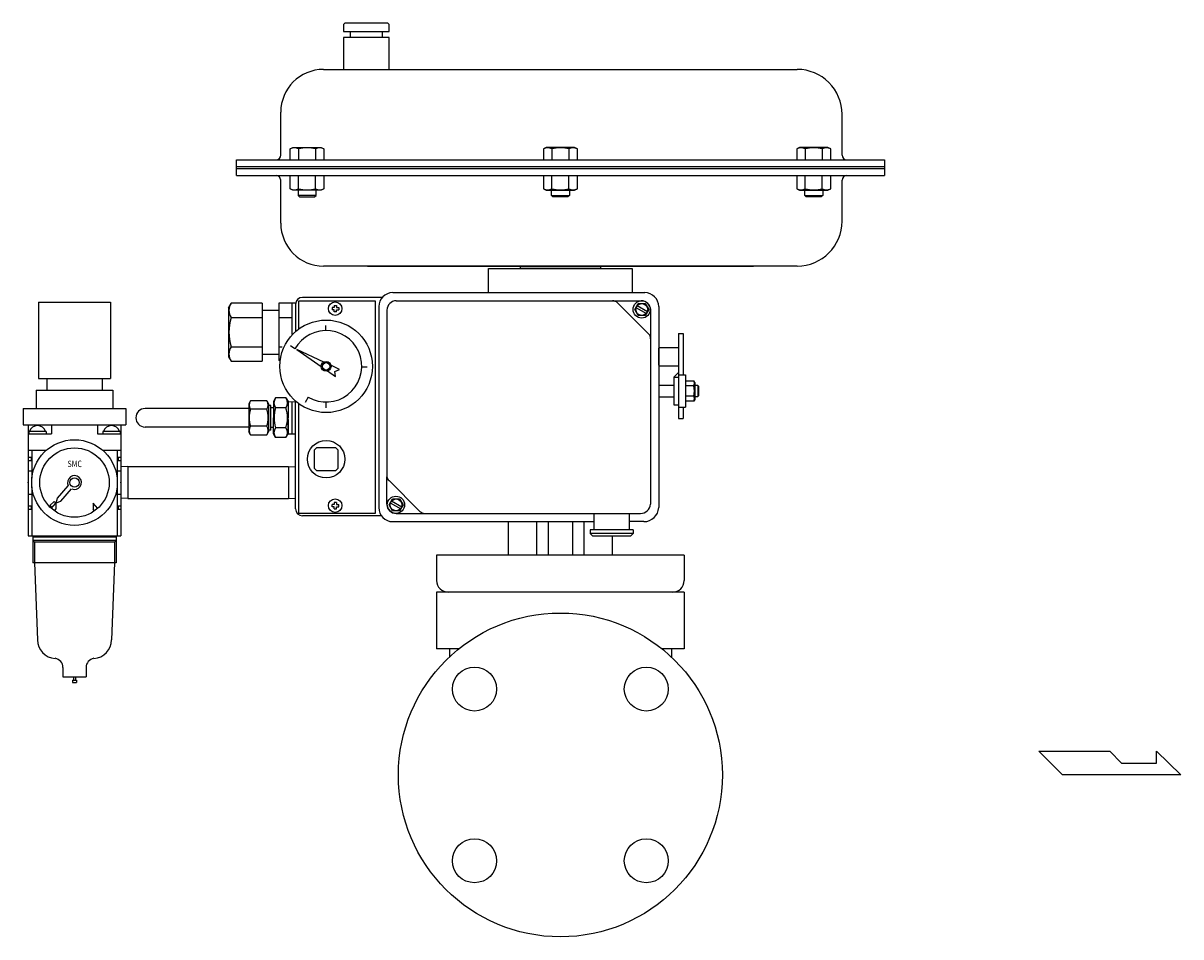
# Model space of a CAD drawing. Extents: x 330 to 8580, y 150 to 5730.
# Drawn here: x 6690 to 7190, y 3729 to 4124 of the extents above; entities that cross this region are included whole.
import ezdxf

# ---------------------------------------------------------------- set-up
doc = ezdxf.new("R2010")
doc.units = 0
doc.header["$LTSCALE"] = 120
doc.layers.get('0').update_dxf_attribs({"linetype": 'CONTINUOUS'})
doc.styles.get("Standard").update_dxf_attribs({"font": 'simplex', "width": 0.8, "bigfont": 'extfont'})

# ---------------------------------------------------------------- blocks, each defined once
blk = doc.blocks.new('YA')
for p, q in [((-16.8065, 2.801), (-8.4035, 2.801)), ((-14.0055, 0), (-16.8065, 2.801)), ((-8.4035, 2.801), (-7.0025, 1.4005)), ((-2.862, 1.4005), (-2.862, 2.801)), ((-2.862, 2.801), (0, 0)), ((-7.0025, 1.4005), (-2.862, 1.4005)), ((0, 0), (-14.0055, 0))]:
    blk.add_line(p, q)
blk = doc.blocks.new('M8BT')
for p, q in [((-7.506, 0), (-3.753, 6.5)), ((-3.753, -6.5), (-7.506, 0)), ((-3.753, 6.5), (3.753, 6.5)), ((3.753, 6.5), (7.506, 0)), ((7.506, 0), (3.753, -6.5)), ((3.753, -6.5), (-3.753, -6.5))]:
    blk.add_line(p, q)
blk.add_circle((0, 0), 6.309)

msp = doc.modelspace()

# ---------------------------------------------------------------- linework, layer by layer
for p, q in [((6828.02, 4123.25), (6828.02, 4120.58)), ((6846.88, 4124.22), (6829, 4124.22)), ((6847.85, 4120.58), (6847.85, 4123.25)), ((6828.02, 4120.58), (6847.85, 4120.58)), ((6828.02, 4117.95), (6828.02, 4104.22)), ((6847.85, 4117.95), (6828.02, 4117.95)), ((6830.94, 4120.58), (6830.94, 4117.95)), ((6844.93, 4117.95), (6844.93, 4120.58)), ((6847.85, 4104.22), (6847.85, 4117.95)), ((6819.39, 4104.22), (7024.16, 4104.23)), ((6800.93, 4067.14), (6800.93, 4085.71)), ((7043.5, 4067.14), (7043.5, 4084.88)), ((6805, 4069.83), (6806.16, 4070.5)), ((6805, 4065.14), (6805, 4069.83)), ((6806.16, 4070.5), (6818.45, 4070.5)), ((6808.65, 4069.83), (6808.65, 4065.14)), ((6815.96, 4069.83), (6815.96, 4065.14)), ((6818.45, 4070.5), (6819.62, 4069.83)), ((6819.62, 4069.83), (6819.62, 4065.14)), ((6915.65, 4070.5), (6914.49, 4069.83)), ((6914.49, 4069.83), (6914.49, 4065.14)), ((6927.94, 4070.5), (6915.65, 4070.5)), ((6918.14, 4069.83), (6918.14, 4065.14)), ((6925.45, 4069.83), (6925.45, 4065.14)), ((6929.11, 4069.83), (6927.94, 4070.5)), ((6929.11, 4065.14), (6929.11, 4069.83)), ((7025.14, 4070.5), (7023.98, 4069.83)), ((7023.98, 4069.83), (7023.98, 4065.14)), ((7037.43, 4070.5), (7025.14, 4070.5)), ((7027.63, 4069.83), (7027.63, 4065.14)), ((7034.94, 4069.83), (7034.94, 4065.14)), ((7038.6, 4069.83), (7037.43, 4070.5)), ((7038.6, 4065.14), (7038.6, 4069.83)), ((6781.8, 4065.14), (7061.8, 4065.14)), ((6781.8, 4058.32), (6781.8, 4065.14)), ((7045.03, 4065.14), (7061.8, 4065.14)), ((7061.8, 4065.14), (7061.8, 4058.32)), ((6781.8, 4062.22), (7061.8, 4062.22)), ((6781.8, 4061.32), (7061.8, 4061.32)), ((6781.8, 4058.32), (7061.8, 4058.32)), ((6805, 4052.66), (6805, 4058.32)), ((6808.65, 4052.66), (6808.65, 4058.32)), ((6815.96, 4052.66), (6815.96, 4058.32)), ((6819.62, 4058.32), (6819.62, 4052.66)), ((6914.49, 4058.32), (6914.49, 4052.66)), ((6918.14, 4052.66), (6918.14, 4058.32)), ((6925.45, 4052.66), (6925.45, 4058.32)), ((6929.11, 4052.66), (6929.11, 4058.32)), ((7023.98, 4058.32), (7023.98, 4052.66)), ((7027.63, 4052.66), (7027.63, 4058.32)), ((7034.94, 4052.66), (7034.94, 4058.32)), ((7038.6, 4052.66), (7038.6, 4058.32)), ((6800.93, 4052.03), (6800.91, 4056.33)), ((6806.16, 4051.99), (6805, 4052.66)), ((6819.62, 4052.66), (6818.45, 4051.99)), ((6914.49, 4052.66), (6915.65, 4051.99)), ((6927.94, 4051.99), (6929.11, 4052.66)), ((7023.98, 4052.66), (7025.14, 4051.99)), ((7037.43, 4051.99), (7038.6, 4052.66)), ((7043.5, 4038.56), (7043.5, 4056.32)), ((6800.93, 4037.73), (6800.93, 4052.03)), ((6818.45, 4051.99), (6806.16, 4051.99)), ((6808.41, 4051.99), (6808.41, 4049.73)), ((6816.21, 4049.73), (6808.41, 4049.73)), ((6808.41, 4049.73), (6809.07, 4049.07)), ((6809.07, 4049.07), (6815.55, 4049.07)), ((6815.55, 4049.07), (6816.21, 4049.73)), ((6816.21, 4049.73), (6816.21, 4051.99)), ((6915.65, 4051.99), (6927.94, 4051.99)), ((6917.9, 4049.73), (6917.9, 4051.99)), ((6918.56, 4049.07), (6917.9, 4049.73)), ((6917.9, 4049.73), (6925.7, 4049.73)), ((6925.04, 4049.07), (6918.56, 4049.07)), ((6925.7, 4049.73), (6925.04, 4049.07)), ((6925.7, 4051.99), (6925.7, 4049.73)), ((7025.14, 4051.99), (7037.43, 4051.99)), ((7027.39, 4049.73), (7027.39, 4051.99)), ((7027.39, 4049.73), (7035.18, 4049.73)), ((7028.05, 4049.07), (7027.39, 4049.73)), ((7034.52, 4049.07), (7028.05, 4049.07)), ((7035.18, 4049.73), (7034.52, 4049.07)), ((7035.18, 4051.99), (7035.18, 4049.73)), ((7024.16, 4019.22), (6819.44, 4019.22)), ((6838.41, 4019.22), (7005.18, 4019.22)), ((6890.73, 4018.22), (6952.86, 4018.22)), ((6890.73, 4007.72), (6890.73, 4018.22)), ((6904.54, 4018.22), (6904.54, 4019.22)), ((6904.54, 4019.22), (6939.05, 4019.22)), ((6939.05, 4018.22), (6904.54, 4018.22)), ((6914.22, 4019.22), (6913.24, 4019.22)), ((6929.37, 4019.22), (6930.35, 4019.22)), ((6939.05, 4019.22), (6939.05, 4018.22)), ((6952.86, 4018.22), (6952.86, 4007.72)), ((6849.36, 4007.72), (6958.24, 4007.72)), ((6778.3, 4001.21), (6779.46, 4003.22)), ((6792.87, 4003.22), (6779.46, 4003.22)), ((6792.87, 4003.22), (6792.87, 3978.03)), ((6800.1, 4003.22), (6800.1, 4003.22)), ((6800.1, 4003.22), (6800.1, 4003.22)), ((6800.1, 4003.22), (6800.1, 4003.22)), ((6800.1, 4003.22), (6800.1, 3978.45)), ((6807.3, 4003.22), (6800.1, 4003.22)), ((6805.76, 4003.22), (6805.76, 3989.55)), ((6807.3, 4002.66), (6807.3, 3991.06)), ((6808.81, 4004.15), (6841.78, 4004.15)), ((6808.81, 3992.06), (6808.81, 4004.15)), ((6844.8, 4005.66), (6810.3, 4005.66)), ((6841.78, 4004.15), (6841.78, 3912.3)), ((6850.87, 4004.19), (6944.35, 4004.19)), ((6944.35, 4004.19), (6956.72, 4004.19)), ((6946.5, 4003.3), (6959.87, 3989.92)), ((6778.3, 4001.21), (6778.3, 3980.03)), ((6792.87, 4000.08), (6800.1, 4000.08)), ((6823.18, 4001.3), (6823.18, 4000.29)), ((6823.96, 4001.3), (6823.18, 4001.3)), ((6823.96, 4000.29), (6823.18, 4000.29)), ((6823.96, 4002.21), (6823.96, 4001.3)), ((6823.96, 4002.21), (6824.97, 4002.21)), ((6823.96, 3999.39), (6823.96, 4000.29)), ((6824.97, 3999.39), (6823.96, 3999.39)), ((6824.97, 4002.21), (6824.97, 4001.3)), ((6824.97, 4001.3), (6826, 4001.3)), ((6824.97, 4000.29), (6826, 4000.29)), ((6824.97, 3999.39), (6824.97, 4000.29)), ((6826, 4001.3), (6826, 4000.29)), ((6843.3, 4001.66), (6843.3, 3914.78)), ((6846.83, 4000.15), (6846.83, 3928.16)), ((6954.45, 4001.3), (6958.99, 3998.68)), ((6954.95, 4002.18), (6959.5, 3999.55)), ((6960.76, 4000.15), (6960.76, 3987.78)), ((6964.3, 4001.66), (6964.3, 3914.78)), ((6779.46, 3996.92), (6792.87, 3996.92)), ((6800.1, 3996.92), (6805.76, 3996.92)), ((6820.45, 3991.29), (6820.45, 3993.49)), ((6960.76, 3987.78), (6960.76, 3916.3)), ((6972.8, 3990.02), (6974.8, 3990.02)), ((6972.8, 3990.02), (6972.8, 3953.32)), ((6974.8, 3990.02), (6974.8, 3972.22)), ((6779.46, 3984.33), (6792.87, 3984.33)), ((6800.1, 3984.33), (6801.56, 3984.33)), ((6805.19, 3984.84), (6807.09, 3983.53)), ((6819.54, 3977.73), (6807.88, 3983.17)), ((6807.88, 3983.17), (6818.42, 3975.79)), ((6964.3, 3984.02), (6972.8, 3984.02)), ((6964.3, 3976.31), (6964.3, 3983.73)), ((6964.3, 3976.31), (6964.3, 3983.73)), ((6972.8, 3984.02), (6972.8, 3976.02)), ((6778.3, 3980.03), (6779.46, 3978.03)), ((6779.46, 3978.03), (6792.87, 3978.03)), ((6792.87, 3981.16), (6800.09, 3981.16)), ((6800.68, 3978.45), (6800.1, 3978.45)), ((6821.2, 3973.85), (6824.65, 3971.42)), ((6826.39, 3974.54), (6822.62, 3976.3)), ((6824.34, 3973.67), (6826.39, 3974.54)), ((6824.65, 3971.42), (6824.34, 3973.67)), ((6835.97, 3975.71), (6838.23, 3975.71)), ((6964.3, 3976.02), (6972.8, 3976.02)), ((6964.3, 3976.02), (6972.8, 3976.02)), ((6970.8, 3971.22), (6972.8, 3973.22)), ((6970.8, 3971.22), (6972.8, 3973.22)), ((6964.3, 3967.72), (6970.8, 3967.72)), ((6964.3, 3967.72), (6970.8, 3967.72)), ((6970.8, 3971.22), (6972.8, 3971.22)), ((6970.8, 3971.22), (6970.8, 3959.22)), ((6970.8, 3971.22), (6972.8, 3971.22)), ((6970.8, 3971.22), (6970.8, 3959.22)), ((6972.8, 3972.22), (6975.8, 3972.22)), ((6972.8, 3972.22), (6975.8, 3972.22)), ((6975.8, 3972.22), (6975.8, 3958.22)), ((6975.8, 3972.22), (6975.8, 3958.22)), ((6975.8, 3969.64), (6979.42, 3969.64)), ((6975.8, 3969.64), (6979.42, 3969.64)), ((6979.82, 3968.94), (6979.42, 3969.64)), ((6979.82, 3968.94), (6979.42, 3969.64)), ((6979.82, 3968.94), (6979.82, 3961.51)), ((6979.82, 3968.94), (6979.82, 3961.51)), ((6964.3, 3962.72), (6970.8, 3962.72)), ((6964.3, 3962.72), (6970.8, 3962.72)), ((6979.42, 3967.43), (6975.8, 3967.43)), ((6979.42, 3967.43), (6975.8, 3967.43)), ((6979.42, 3963.01), (6975.8, 3963.01)), ((6979.42, 3963.01), (6975.8, 3963.01)), ((6981.19, 3967.58), (6979.82, 3967.58)), ((6981.19, 3967.58), (6979.82, 3967.58)), ((6979.82, 3962.87), (6981.19, 3962.87)), ((6979.82, 3962.87), (6981.19, 3962.87)), ((6981.19, 3967.58), (6981.19, 3962.87)), ((6981.59, 3967.18), (6981.19, 3967.58)), ((6981.59, 3967.18), (6981.19, 3967.58)), ((6981.19, 3967.58), (6981.19, 3962.87)), ((6981.19, 3962.87), (6981.59, 3963.26)), ((6981.19, 3962.87), (6981.59, 3963.26)), ((6981.59, 3963.26), (6981.59, 3967.18)), ((6981.59, 3963.26), (6981.59, 3967.18)), ((6787.14, 3957.62), (6742.3, 3957.62)), ((6787.87, 3960.97), (6787.14, 3959.72)), ((6787.14, 3959.72), (6787.14, 3947.52)), ((6794.91, 3960.97), (6787.87, 3960.97)), ((6794.91, 3960.97), (6795.63, 3959.72)), ((6795.63, 3959.72), (6795.63, 3947.52)), ((6796.69, 3958.93), (6795.63, 3958.93)), ((6796.69, 3948.32), (6796.69, 3958.93)), ((6797.75, 3957.86), (6796.69, 3957.86)), ((6798.67, 3962.2), (6797.75, 3960.6)), ((6797.75, 3960.6), (6797.75, 3953.62)), ((6797.75, 3960.6), (6797.75, 3953.62)), ((6803.19, 3962.19), (6798.67, 3962.19)), ((6803.19, 3957.91), (6798.67, 3957.91)), ((6803.19, 3962.2), (6804.11, 3960.6)), ((6804.11, 3960.6), (6804.11, 3953.62)), ((6804.11, 3960.6), (6807.3, 3960.5)), ((6804.11, 3960.6), (6804.11, 3953.62)), ((6805.7, 3960.55), (6805.7, 3946.69)), ((6805.7, 3960.55), (6805.7, 3946.69)), ((6807.3, 3914.22), (6807.3, 3960.88)), ((6807.3, 3914.22), (6807.3, 3960.88)), ((6808.81, 3947.28), (6808.81, 3959.66)), ((6812.83, 3962.5), (6811.53, 3960.26)), ((6820.45, 3960.43), (6820.45, 3957.94)), ((6970.8, 3959.22), (6972.8, 3959.22)), ((6970.8, 3959.22), (6972.8, 3959.22)), ((6972.8, 3958.22), (6975.8, 3958.22)), ((6972.8, 3958.22), (6975.8, 3958.22)), ((6974.8, 3958.22), (6974.8, 3953.32)), ((6974.8, 3958.02), (6974.8, 3958.22)), ((6974.8, 3958.02), (6974.8, 3958.22)), ((6974.8, 3958.22), (6974.8, 3953.32)), ((6979.42, 3960.8), (6975.8, 3960.8)), ((6979.42, 3960.8), (6975.8, 3960.8)), ((6979.82, 3961.51), (6979.42, 3960.8)), ((6979.82, 3961.51), (6979.42, 3960.8)), ((6794.91, 3957.3), (6787.87, 3957.3)), ((6797.75, 3946.64), (6797.75, 3953.62)), ((6804.11, 3952.83), (6804.11, 3955.82)), ((6804.11, 3946.64), (6804.11, 3953.62)), ((6804.11, 3952.83), (6804.11, 3946.64)), ((6972.8, 3953.32), (6974.8, 3953.32)), ((6972.8, 3953.32), (6974.8, 3953.32)), ((6787.14, 3949.62), (6742.3, 3949.62)), ((6794.91, 3949.95), (6787.87, 3949.95)), ((6796.69, 3948.32), (6795.63, 3948.32)), ((6797.75, 3949.38), (6796.69, 3949.38)), ((6803.19, 3949.33), (6798.67, 3949.33)), ((6808.81, 3912.3), (6808.81, 3951.38)), ((6787.87, 3946.27), (6787.14, 3947.52)), ((6787.87, 3946.27), (6794.91, 3946.27)), ((6794.91, 3946.27), (6795.63, 3947.52)), ((6798.67, 3945.05), (6797.75, 3946.64)), ((6803.19, 3945.05), (6798.67, 3945.05)), ((6803.19, 3945.05), (6804.11, 3946.64)), ((6804.11, 3946.64), (6807.3, 3946.74)), ((6816.5, 3940.77), (6815.49, 3939.76)), ((6815.49, 3931.68), (6815.49, 3939.76)), ((6816.5, 3940.77), (6824.58, 3940.77)), ((6825.59, 3939.76), (6824.58, 3940.77)), ((6825.59, 3939.76), (6825.59, 3931.68)), ((6734.8, 3932.52), (6731.8, 3932.43)), ((6731.8, 3932.11), (6731.8, 3919.14)), ((6734.8, 3932.52), (6804.3, 3932.52)), ((6734.8, 3932.52), (6734.8, 3918.72)), ((6804.3, 3932.52), (6804.3, 3918.72)), ((6804.3, 3932.52), (6807.3, 3932.43)), ((6807.3, 3919.64), (6807.3, 3932.11)), ((6807.3, 3919.14), (6807.3, 3932.11)), ((6815.49, 3931.68), (6816.5, 3930.67)), ((6824.58, 3930.67), (6816.5, 3930.67)), ((6824.58, 3930.67), (6825.59, 3931.68)), ((6846.83, 3916.3), (6846.83, 3928.16)), ((6861.1, 3913.15), (6847.72, 3926.52)), ((6734.8, 3918.72), (6731.8, 3918.82)), ((6734.8, 3918.72), (6804.3, 3918.72)), ((6804.3, 3918.72), (6807.3, 3918.82)), ((6848.74, 3917.73), (6853.29, 3915.11)), ((6823.18, 3915.14), (6823.18, 3916.15)), ((6823.96, 3916.15), (6823.18, 3916.15)), ((6823.96, 3915.14), (6823.18, 3915.14)), ((6823.96, 3917.06), (6823.96, 3916.15)), ((6824.97, 3917.06), (6823.96, 3917.06)), ((6823.96, 3914.24), (6823.96, 3915.14)), ((6823.96, 3914.24), (6824.97, 3914.24)), ((6824.97, 3917.06), (6824.97, 3916.15)), ((6824.97, 3916.15), (6826, 3916.15)), ((6824.97, 3914.24), (6824.97, 3915.14)), ((6824.97, 3915.14), (6826, 3915.14)), ((6826, 3915.14), (6826, 3916.15)), ((6848.23, 3916.86), (6852.78, 3914.23)), ((6841.78, 3912.3), (6808.81, 3912.3)), ((6844.45, 3911.22), (6810.3, 3911.22)), ((6849.36, 3908.72), (6936.2, 3908.72)), ((6850.87, 3912.26), (6863.24, 3912.26)), ((6863.24, 3912.26), (6956.36, 3912.26)), ((6899.3, 3894.22), (6899.3, 3908.72)), ((6911.55, 3894.22), (6911.55, 3908.72)), ((6916.55, 3908.72), (6916.55, 3894.22)), ((6927.05, 3908.72), (6927.05, 3894.22)), ((6932.05, 3894.22), (6932.05, 3908.72)), ((6936.2, 3912.26), (6936.2, 3905.11)), ((6951.66, 3905.11), (6951.66, 3912.26)), ((6957.87, 3908.72), (6951.66, 3908.72)), ((6953.21, 3905.11), (6934.65, 3905.11)), ((6934.65, 3905.11), (6934.65, 3903.57)), ((6953.21, 3903.57), (6934.65, 3903.57)), ((6934.65, 3903.57), (6935.68, 3902.54)), ((6953.21, 3903.57), (6952.18, 3902.54)), ((6953.21, 3905.11), (6953.21, 3903.57)), ((6935.68, 3902.54), (6952.18, 3902.54)), ((6944.3, 3894.22), (6944.3, 3902.54)), ((6975.3, 3894.22), (6868.3, 3894.22)), ((6868.3, 3894.22), (6868.3, 3883.22)), ((6975.3, 3894.22), (6975.3, 3883.22)), ((6975.3, 3878.22), (6868.3, 3878.22)), ((6868.3, 3878.22), (6868.3, 3853.72)), ((6970.3, 3878.22), (6873.3, 3878.22)), ((6975.3, 3878.22), (6975.3, 3853.72)), ((6877.87, 3853.72), (6868.3, 3853.72)), ((6873.8, 3853.72), (6873.8, 3850.17)), ((6975.3, 3853.72), (6965.73, 3853.72)), ((6969.8, 3853.72), (6969.8, 3850.17))]:
    msp.add_line(p, q)
at = {"linetype": 'CONTINUOUS'}
for p, q in [((6696.3, 4003.62), (6727.3, 4003.62)), ((6696.3, 4003.62), (6696.3, 3970.62)), ((6727.3, 4003.62), (6727.3, 3970.62)), ((6696.3, 3970.62), (6727.3, 3970.62)), ((6699.8, 3970.62), (6699.8, 3965.62)), ((6723.8, 3970.62), (6723.8, 3965.62)), ((6695.3, 3965.62), (6728.3, 3965.62)), ((6695.3, 3965.62), (6695.3, 3957.62)), ((6728.3, 3965.62), (6728.3, 3957.62)), ((6689.61, 3957.62), (6733.98, 3957.62)), ((6689.61, 3957.62), (6689.61, 3950.62)), ((6733.98, 3957.62), (6733.98, 3950.62)), ((6689.61, 3950.62), (6733.98, 3950.62)), ((6691.8, 3950.62), (6691.8, 3902.62)), ((6699.6, 3947.62), (6692, 3947.62)), ((6692, 3947.62), (6692, 3946.62)), ((6699.6, 3947.62), (6699.6, 3946.62)), ((6701.8, 3950.62), (6701.8, 3946.62)), ((6721.8, 3950.62), (6721.8, 3946.62)), ((6731.6, 3947.62), (6724, 3947.62)), ((6724, 3947.62), (6724, 3946.62)), ((6731.6, 3947.62), (6731.6, 3946.62)), ((6731.8, 3950.62), (6731.8, 3902.62)), ((6691.8, 3946.62), (6701.8, 3946.62)), ((6721.8, 3946.62), (6731.8, 3946.62)), ((6691.8, 3939.62), (6699.7, 3939.62)), ((6693.4, 3939.62), (6693.4, 3927.54)), ((6723.89, 3939.62), (6731.8, 3939.62)), ((6730.2, 3939.62), (6730.2, 3927.54)), ((6691.8, 3936.62), (6693, 3936.62)), ((6691.8, 3935.12), (6693, 3935.12)), ((6693, 3936.62), (6693, 3935.12)), ((6730.6, 3936.62), (6731.8, 3936.62)), ((6730.6, 3936.62), (6730.6, 3935.12)), ((6730.6, 3935.12), (6731.8, 3935.12)), ((6691.8, 3930.62), (6693.4, 3930.62)), ((6729.61, 3930.62), (6731.8, 3930.62)), ((6693.4, 3923.7), (6693.4, 3902.62)), ((6704.41, 3918.94), (6709.12, 3924.26)), ((6705.91, 3917.62), (6710.57, 3922.88)), ((6730.2, 3923.7), (6730.2, 3902.62)), ((6691.8, 3920.62), (6693.4, 3920.62)), ((6703.93, 3916.9), (6704.41, 3918.94)), ((6703.93, 3916.9), (6705.91, 3917.62)), ((6729.61, 3920.62), (6731.8, 3920.62)), ((6691.8, 3915.62), (6693, 3915.62)), ((6691.8, 3914.12), (6693, 3914.12)), ((6693, 3915.62), (6693, 3914.12)), ((6701.2, 3915.72), (6703.02, 3917.44)), ((6701.77, 3914.46), (6703.76, 3916.71)), ((6703.21, 3913.32), (6703.78, 3914.15)), ((6703.76, 3916.71), (6703.78, 3914.15)), ((6719.83, 3916.71), (6719.82, 3914.15)), ((6720.38, 3913.32), (6719.82, 3914.15)), ((6721.82, 3914.46), (6719.83, 3916.71)), ((6730.6, 3915.62), (6731.8, 3915.62)), ((6730.6, 3915.62), (6730.6, 3914.12)), ((6730.6, 3914.12), (6731.8, 3914.12)), ((6691.8, 3902.62), (6731.8, 3902.62)), ((6693.8, 3902.62), (6693.8, 3890.87)), ((6694.61, 3902.62), (6694.61, 3902.12)), ((6728.98, 3902.62), (6728.98, 3902.12)), ((6729.8, 3902.62), (6729.8, 3890.87)), ((6693.8, 3902.12), (6729.8, 3902.12)), ((6729.8, 3900.62), (6693.8, 3900.62)), ((6693.8, 3900.62), (6694.55, 3899.87)), ((6729.05, 3899.87), (6694.55, 3899.87)), ((6694.55, 3899.87), (6694.55, 3890.87)), ((6729.8, 3900.62), (6729.05, 3899.87)), ((6729.05, 3899.87), (6729.05, 3890.87)), ((6729.8, 3890.87), (6693.8, 3890.87)), ((6694.55, 3890.87), (6695.8, 3857.62)), ((6729.05, 3890.87), (6727.8, 3857.62)), ((6706.8, 3845.69), (6706.8, 3841.62)), ((6716.8, 3845.69), (6716.8, 3841.62)), ((6706.8, 3841.62), (6716.8, 3841.62)), ((6710.9, 3840.12), (6710.9, 3839.12)), ((6710.9, 3840.12), (6712.7, 3840.12)), ((6710.9, 3839.12), (6712.7, 3839.12)), ((6711.3, 3841.62), (6711.3, 3840.12)), ((6712.3, 3841.62), (6712.3, 3840.12)), ((6712.7, 3840.12), (6712.7, 3839.12))]:
    msp.add_line(p, q, dxfattribs=at)
for centre, radius in [((6824.47, 4000.8), 2.92), ((6956.93, 4000.45), 3.73), ((6820.54, 3975.86), 20), ((6820.54, 3975.86), 2.12), ((6820.54, 3975.86), 1.59), ((6820.54, 3935.72), 8.08), ((6824.47, 3915.65), 2.92), ((6850.72, 3916), 3.73), ((6921.8, 3799.22), 70), ((6884.68, 3836.35), 9.5), ((6958.92, 3836.35), 9.5), ((6884.68, 3762.1), 9.5), ((6958.92, 3762.1), 9.5)]:
    msp.add_circle(centre, radius)
for radius in [18.5, 15, 2]:
    msp.add_circle((6711.8, 3925.62), radius, dxfattribs=at)
for centre, radius, start, end in [((6829, 4123.25), 0.974, 90, 180), ((6846.88, 4123.25), 0.974, 0, 90), ((6819.44, 4085.71), 18.51, 90.0021, 180), ((7024.16, 4084.88), 19.34, 0, 90.0021), ((6806.83, 4066.9), 3.45, 57.9994, 122.0006), ((6812.31, 4057.34), 13.01, 73.6803, 106.3197), ((6817.79, 4066.9), 3.45, 57.9994, 122.0006), ((6916.32, 4066.9), 3.45, 57.9994, 122.0006), ((6921.8, 4057.34), 13.01, 73.6803, 106.3197), ((6927.28, 4066.9), 3.45, 57.9994, 122.0006), ((7025.8, 4066.9), 3.45, 57.9994, 122.0006), ((7031.29, 4057.34), 13.01, 73.6803, 106.3197), ((7036.77, 4066.9), 3.45, 57.9994, 122.0006), ((6798.93, 4067.14), 2, 270, 0), ((7045.5, 4067.14), 2, 180, 270), ((6798.91, 4056.32), 2, 0.2479, 90), ((7045.5, 4056.32), 2, 90, 180), ((6806.83, 4055.59), 3.45, 237.9991, 302.0009), ((6812.31, 4065.15), 13.01, 253.6803, 286.3197), ((6817.79, 4055.59), 3.45, 237.9991, 302.0009), ((6916.32, 4055.59), 3.45, 237.9991, 302.0009), ((6921.8, 4065.15), 13.01, 253.6803, 286.3197), ((6927.28, 4055.59), 3.45, 237.9991, 302.0009), ((7025.8, 4055.59), 3.45, 237.9991, 302.0009), ((7031.29, 4065.15), 13.01, 253.6803, 286.3197), ((7036.77, 4055.59), 3.45, 237.9991, 302.0009), ((6819.44, 4037.73), 18.51, 180, 270), ((7024.16, 4038.56), 19.34, 270, 0), ((6849.36, 4001.66), 6.06, 90, 180), ((6958.24, 4001.66), 6.06, 0, 90), ((6784.5, 4000.07), 5.94, 147.9999, 212.0001), ((6810.3, 4002.66), 3, 90, 180), ((6850.87, 4000.15), 4.04, 90, 180), ((6944.35, 4001.16), 3.03, 45, 90), ((6956.72, 4000.15), 4.04, 0, 90), ((6800.96, 3990.62), 22.41, 163.6798, 196.3202), ((6820.54, 3975.86), 15.43, 240.0027, 150.6761), ((6957.73, 3987.78), 3.03, 0, 45), ((6784.5, 3981.18), 5.94, 147.9999, 212.0001), ((6977.65, 3968.54), 2.09, 327.9992, 32.0008), ((6977.65, 3968.54), 2.09, 327.9992, 32.0008), ((6971.86, 3965.22), 7.87, 343.6804, 16.3196), ((6971.86, 3965.22), 7.87, 343.6804, 16.3196), ((6977.65, 3961.91), 2.09, 327.9992, 32.0008), ((6977.65, 3961.91), 2.09, 327.9992, 32.0008), ((6742.3, 3953.62), 4, 90, 270), ((6790.56, 3959.13), 3.26, 145.6513, 214.3487), ((6792.22, 3959.13), 3.26, 325.6513, 34.3487), ((6801.82, 3960.05), 3.81, 145.7692, 214.2308), ((6812.27, 3953.62), 14.25, 162.4975, 197.5025), ((6800.04, 3960.05), 3.81, 325.7692, 34.2308), ((6789.6, 3953.62), 14.25, 342.4975, 17.5025), ((6799.44, 3953.62), 12.14, 162.3893, 197.6107), ((6783.33, 3953.62), 12.14, 342.3893, 17.6107), ((6790.56, 3948.11), 3.26, 145.6513, 214.3487), ((6792.22, 3948.11), 3.26, 325.6513, 34.3487), ((6801.82, 3947.19), 3.81, 145.7692, 214.2308), ((6800.04, 3947.19), 3.81, 325.7692, 34.2308), ((6848.84, 3928.19), 2, 180.6249, 236.1387), ((6810.3, 3914.22), 3, 180, 270), ((6810.3, 3914.22), 3, 180, 270), ((6849.36, 3914.78), 6.06, 180, 270), ((6850.87, 3916.3), 4.04, 180, 270), ((6863.24, 3915.29), 3.03, 225, 270), ((6956.41, 3916.62), 4.36, 269.3262, 355.7423), ((6957.92, 3915.1), 6.38, 269.5335, 357.1298), ((6873.3, 3883.22), 5, 180, 270), ((6970.3, 3883.22), 5, 270, 0)]:
    msp.add_arc(centre, radius, start, end)
for centre, radius, start, end in [((6695.8, 3946.57), 3.66, 16.7861, 163.2139), ((6727.8, 3946.57), 3.66, 16.7861, 163.2139), ((6711.8, 3925.62), 3, 245.9213, 206.9536), ((6711.8, 3925.62), 14.5, 223.0663, 227.9843), ((6711.8, 3925.62), 12, 222.9842, 227.9842), ((6703.8, 3857.62), 8, 180, 267.6034), ((6719.8, 3857.62), 8, 272.3966, 0), ((6702.8, 3845.69), 4, 0, 80.4234), ((6720.8, 3845.69), 4, 99.5766, 180)]:
    msp.add_arc(centre, radius, start, end, dxfattribs=at)
for p in [(6691.8, 3925.62), (6731.8, 3925.62)]:
    msp.add_point(p, dxfattribs=at)

# ---------------------------------------------------------------- block references
for name, p, xscale, yscale, zscale in [('M8BT', (6956.97, 4000.43), 0.4040404040404041, 0.4040404040404041, 0.4040404040404041), ('M8BT', (6850.76, 3915.98), 0.4040404040404041, 0.4040404040404041, 0.4040404040404041), ('YA', (7189.93, 3799.22), 3.655523901324446, 3.655523901324446, 3.655523901324446)]:
    msp.add_blockref(name, p, dxfattribs=dict(xscale=xscale, yscale=yscale, zscale=zscale))

# ---------------------------------------------------------------- texts
at = {"linetype": 'CONTINUOUS', "width": 0.8}
msp.add_text('SMC', height=2.8, dxfattribs=at).set_placement((6708.77, 3932.31))

doc.saveas('drawing.dxf')
